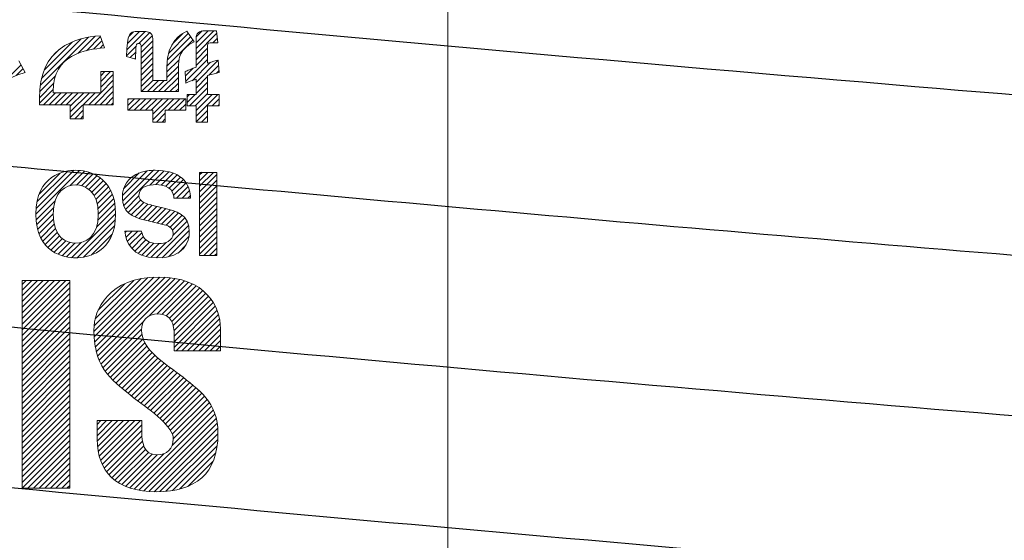
# Model space of a CAD drawing. Units: inches. Extents: x 1764 to 2571, y 135 to 695.
# Drawn here: x 2394 to 2409, y 203 to 211 of the extents above; entities that cross this region are included whole.
import ezdxf

# ---------------------------------------------------------------- set-up
doc = ezdxf.new("R2010")
doc.units = ezdxf.units.IN
doc.header["$MEASUREMENT"] = 0
doc.linetypes.add('HIDS', pattern=[2.5, 1.5, -1])
for name, color, linetype in [('02-実線-1', 7, 'Continuous'), ('03-細線', 1, 'Continuous'), ('04-破線-1', 5, 'HIDS'), ('08-ﾊｯﾁﾝｸﾞ', 2, 'Continuous'), ('10-寸法', 3, 'Continuous')]:
    doc.layers.add(name, color=color, linetype=linetype)
doc.styles.add('STD', font='TXT.shx', dxfattribs={"bigfont": 'bigfont.shx'})
doc.dimstyles.new('1：1', dxfattribs={"dimtxt": 3.5, "dimasz": 2.3, "dimexe": 1, "dimexo": 1, "dimgap": 1, "dimtad": 3, "dimdsep": 46, "dimtxsty": 'STD', "dimblk1": 'ARRI', "dimblk2": 'ARRI', "dimsah": 1, "dimcen": 0, "dimclrd": 3, "dimclre": 3, "dimclrt": 4, "dimadec": 0, "dimazin": 0, "dimtfac": 0.7, "dimtmove": 0, "dimatfit": 0, "dimldrblk": 'ARRI', "dimfxl": 1, "dimtvp": 1, "dimtolj": 1, "dimtzin": 0, "dimarcsym": 0})

# ---------------------------------------------------------------- blocks, each defined once
blk = doc.blocks.new('_DotSmall')
at = {"color": 0, "linetype": 'ByBlock', "const_width": 0.5}
blk.add_lwpolyline([(-0.0625, 0, 1), (0.0625, 0, 1)], format="xyb", close=True, dxfattribs=at)
blk = doc.blocks.new('*D144')
at = {"layer": '10-寸法', "color": 3, "lineweight": -2, "transparency": 16777216}
for p, q in [((2400.523, 219.624), (2459.673, 219.624)), ((2458.673, 200.625), (2458.673, 219.624)), ((2400.523, 200.625), (2459.673, 200.625))]:
    blk.add_line(p, q, dxfattribs=at)
at = {"layer": 'Defpoints', "color": 0, "transparency": 16777216}
for p in [(2399.523, 219.624), (2458.673, 219.624), (2399.523, 200.625)]:
    blk.add_point(p, dxfattribs=at)
at = {"layer": '10-寸法', "color": 3, "lineweight": -2, "transparency": 16777216, "xscale": 2.3, "yscale": 2.3, "zscale": 2.3}
for p, rotation in [((2458.673, 219.624), 90), ((2458.673, 200.625), 270)]:
    blk.add_blockref('_DotSmall', p, dxfattribs=dict(at, rotation=rotation))
at = {"layer": '10-寸法', "color": 4, "transparency": 16777216, "insert": (2455.923, 210.124), "char_height": 3.5, "attachment_point": 5, "rotation": 90, "style": 'STD'}
blk.add_mtext('\\A1;19', dxfattribs=at)
blk = doc.blocks.new('ARRI')
at = {"color": 0, "linetype": 'ByBlock'}
for p, q in [((0, 0), (-1, 0.2126)), ((-1, -0.2126), (0, 0)), ((0, 0), (-1, 0))]:
    blk.add_line(p, q, dxfattribs=at)
blk = doc.blocks.new('A$C9df53bd6')
at = {"layer": '03-細線', "color": 1, "linetype": 'Continuous'}
for points, knots in [([(24.851, 7.578), (23.828, 7.694), (22.831, 7.806), (18.784, 8.263), (15.95, 8.582), (8.092, 9.466), (3.709, 9.955), (-7.496, 11.195), (-12.382, 11.72), (-17.65, 12.267), (-18.876, 12.392), (-21.079, 12.614), (-22.068, 12.713), (-24.904, 12.994), (-26.757, 13.175), (-30.472, 13.533), (-32.333, 13.709), (-37.923, 14.229), (-41.662, 14.562), (-55.22, 15.707), (-65.112, 16.42), (-78.119, 17.093), (-81.149, 17.231), (-84.862, 17.375), (-85.536, 17.4), (-86.21, 17.424)], [0.807775, 0.807775, 0.807775, 0.807775, 1.586978, 1.586978, 4.046247, 4.046247, 8.964787, 8.964787, 18.801865, 18.801865, 22.155206, 22.155206, 25.088727, 25.088727, 30.583185, 30.583185, 36.077643, 36.077643, 47.066559, 47.066559, 75.787881, 75.787881, 84.476265, 84.476265, 86.39998, 86.39998, 86.39998, 86.39998]), ([(24.851, 4.056), (23.69, 4.187), (22.562, 4.314), (18.39, 4.785), (15.557, 5.105), (7.699, 5.988), (3.317, 6.477), (-7.881, 7.717), (-12.758, 8.24), (-18.36, 8.822), (-19.863, 8.975), (-22.242, 9.213), (-23.149, 9.303), (-25.884, 9.573), (-27.713, 9.752), (-33.207, 10.279), (-36.88, 10.62), (-47.931, 11.599), (-55.341, 12.193), (-67.49, 13.011), (-72.198, 13.29), (-78.366, 13.596), (-79.808, 13.663), (-81.252, 13.725)], [0.70821, 0.70821, 0.70821, 0.70821, 1.587229, 1.587229, 4.046999, 4.046999, 8.966541, 8.966541, 18.805625, 18.805625, 23.03152, 23.03152, 25.744325, 25.744325, 31.169935, 31.169935, 42.021155, 42.021155, 63.723596, 63.723596, 77.373869, 77.373869, 81.530482, 81.530482, 81.530482, 81.530482]), ([(24.851, 1.54), (23.591, 1.682), (22.369, 1.82), (18.109, 2.301), (15.276, 2.62), (7.419, 3.503), (3.038, 3.992), (-8.156, 5.232), (-13.026, 5.755), (-18.619, 6.335), (-20.12, 6.488), (-22.469, 6.723), (-23.35, 6.811), (-26.003, 7.073), (-27.777, 7.246), (-33.107, 7.758), (-36.669, 8.09), (-47.459, 9.05), (-54.716, 9.637), (-66.138, 10.419), (-70.275, 10.673), (-75.427, 10.946), (-76.43, 10.997), (-77.434, 11.046)], [0.637451, 0.637451, 0.637451, 0.637451, 1.587407, 1.587407, 4.047536, 4.047536, 8.967793, 8.967793, 18.808307, 18.808307, 23.036881, 23.036881, 25.6724, 25.6724, 30.943439, 30.943439, 41.485516, 41.485516, 62.797293, 62.797293, 74.83727, 74.83727, 77.744703, 77.744703, 77.744703, 77.744703]), ([(24.851, -0.976), (23.492, -0.823), (22.176, -0.674), (17.828, -0.183), (14.994, 0.136), (7.138, 1.019), (2.758, 1.508), (-8.431, 2.747), (-13.295, 3.269), (-18.511, 3.811), (-19.713, 3.933), (-21.891, 4.153), (-22.88, 4.252), (-25.839, 4.545), (-27.818, 4.739), (-31.782, 5.12), (-33.767, 5.307), (-41.695, 6.039), (-47.66, 6.555), (-59.64, 7.483), (-65.655, 7.896), (-72.246, 8.27), (-72.796, 8.301), (-73.346, 8.331)], [0.566987, 0.566987, 0.566987, 0.566987, 1.587586, 1.587586, 4.048073, 4.048073, 8.969046, 8.969046, 18.810991, 18.810991, 22.117687, 22.117687, 25.062017, 25.062017, 30.950679, 30.950679, 36.839341, 36.839341, 54.449275, 54.449275, 72.05921, 72.05921, 73.661581, 73.661581, 73.661581, 73.661581]), ([(24.851, -3.492), (23.392, -3.327), (21.982, -3.168), (17.546, -2.667), (14.713, -2.348), (6.858, -1.465), (2.479, -0.976), (-8.706, 0.262), (-13.564, 0.784), (-18.758, 1.323), (-19.947, 1.444), (-22.215, 1.673), (-23.297, 1.781), (-25.464, 1.996), (-26.55, 2.102), (-29.786, 2.417), (-31.937, 2.623), (-38.4, 3.228), (-42.718, 3.615), (-54.313, 4.587), (-61.609, 5.129), (-68.941, 5.573)], [0.496816, 0.496816, 0.496816, 0.496816, 1.587765, 1.587765, 4.04861, 4.04861, 8.970299, 8.970299, 18.813676, 18.813676, 22.089928, 22.089928, 25.328433, 25.328433, 28.566938, 28.566938, 34.96657, 34.96657, 47.765833, 47.765833, 69.233597, 69.233597, 69.233597, 69.233597])]:
    blk.add_open_spline(points, degree=3, knots=knots, dxfattribs=at)

msp = doc.modelspace()

# ---------------------------------------------------------------- linework, layer by layer
msp.add_arc((2332.341, 47.913), 187.5, 52.12906, 77.02349)
at = {"layer": '02-実線-1', "lineweight": 0}
for p, q in [((2395.441, 209.418), (2395.441, 209.597)), ((2395.441, 209.597), (2396.346, 209.597)), ((2396.346, 209.597), (2396.346, 209.418)), ((2395.834, 209.418), (2395.441, 209.418)), ((2395.834, 209.234), (2395.834, 209.418)), ((2396.346, 209.418), (2396.024, 209.418)), ((2396.024, 209.418), (2396.024, 209.234)), ((2396.024, 209.234), (2395.834, 209.234)), ((2396.834, 208.446), (2396.563, 208.446)), ((2396.563, 208.446), (2396.563, 207.145)), ((2396.834, 207.145), (2396.834, 208.446)), ((2396.563, 207.145), (2396.834, 207.145)), ((2393.788, 203.511), (2393.788, 206.758)), ((2393.788, 206.758), (2394.535, 206.758)), ((2394.535, 206.758), (2394.535, 203.511)), ((2394.535, 203.511), (2393.788, 203.511))]:
    msp.add_line(p, q, dxfattribs=at)
at = {"layer": '02-実線-1', "lineweight": 9}
msp.add_open_spline([(2400.444, 218.704), (2400.444, 218.704), (2400.444, 201.545), (2400.444, 201.545)], degree=3, dxfattribs=at)
at = {"layer": '02-実線-1', "lineweight": 0}
for points in [[(2396.052, 210.096), (2396.052, 210.494), (2396.283, 210.612), (2396.363, 210.653)], [(2396.363, 210.653), (2396.363, 210.653), (2396.476, 210.487), (2396.476, 210.487)], [(2396.508, 210.534), (2396.508, 210.617), (2396.555, 210.661), (2396.645, 210.661)], [(2396.645, 210.661), (2396.645, 210.661), (2396.828, 210.661), (2396.828, 210.661)], [(2396.828, 210.661), (2396.828, 210.661), (2396.851, 210.47), (2396.851, 210.47)], [(2394.059, 209.597), (2394.059, 210.402), (2394.612, 210.549), (2395.01, 210.583)], [(2395.01, 210.583), (2395.01, 210.583), (2395.075, 210.393), (2395.075, 210.393)], [(2395.42, 210.256), (2395.424, 210.35), (2395.433, 210.509), (2395.458, 210.572)], [(2395.458, 210.572), (2395.464, 210.587), (2395.487, 210.647), (2395.554, 210.647)], [(2395.554, 210.647), (2395.554, 210.647), (2395.723, 210.647), (2395.723, 210.647)], [(2395.723, 210.647), (2395.831, 210.647), (2395.831, 210.567), (2395.831, 210.535)], [(2395.831, 210.535), (2395.831, 210.535), (2395.831, 209.885), (2395.831, 209.885)], [(2396.508, 210.093), (2396.508, 210.093), (2396.508, 210.534), (2396.508, 210.534)], [(2395.075, 210.393), (2394.777, 210.368), (2394.275, 210.285), (2394.275, 209.716)], [(2395.571, 210.425), (2395.567, 210.396), (2395.562, 210.263), (2395.562, 210.217)], [(2395.648, 209.711), (2395.648, 209.711), (2395.648, 210.429), (2395.648, 210.429)], [(2396.476, 210.487), (2396.258, 210.373), (2396.232, 210.246), (2396.232, 210.055)], [(2396.729, 210.47), (2396.7, 210.47), (2396.688, 210.465), (2396.688, 210.434)], [(2396.688, 210.434), (2396.688, 210.434), (2396.688, 210.155), (2396.688, 210.155)], [(2396.851, 210.47), (2396.851, 210.47), (2396.729, 210.47), (2396.729, 210.47)], [(2395.562, 210.217), (2395.562, 210.217), (2395.42, 210.256), (2395.42, 210.256)], [(2396.688, 210.155), (2396.77, 210.181), (2396.812, 210.191), (2396.853, 210.2)], [(2396.853, 210.2), (2396.853, 210.2), (2396.871, 210.008), (2396.871, 210.008)], [(2393.739, 210.188), (2393.739, 210.188), (2393.839, 210.01), (2393.839, 210.01)], [(2396.052, 209.885), (2396.052, 209.885), (2396.052, 210.096), (2396.052, 210.096)], [(2396.232, 210.055), (2396.232, 210.055), (2396.232, 209.711), (2396.232, 209.711)], [(2396.337, 210.019), (2396.382, 210.041), (2396.416, 210.058), (2396.508, 210.093)], [(2393.839, 210.01), (2393.197, 209.808), (2392.852, 209.39), (2392.76, 209.276)], [(2395.02, 209.69), (2395.02, 209.69), (2395.02, 210.022), (2395.02, 210.022)], [(2395.02, 210.022), (2395.02, 210.022), (2395.215, 210.022), (2395.215, 210.022)], [(2395.215, 210.022), (2395.215, 210.022), (2395.215, 209.502), (2395.215, 209.502)], [(2395.831, 209.885), (2395.831, 209.885), (2396.052, 209.885), (2396.052, 209.885)], [(2396.346, 209.843), (2396.346, 209.843), (2396.337, 210.019), (2396.337, 210.019)], [(2396.508, 209.902), (2396.455, 209.883), (2396.411, 209.869), (2396.346, 209.843)], [(2396.508, 209.663), (2396.508, 209.663), (2396.508, 209.902), (2396.508, 209.902)], [(2396.871, 210.008), (2396.822, 209.996), (2396.764, 209.982), (2396.688, 209.96)], [(2396.688, 209.96), (2396.688, 209.96), (2396.688, 209.663), (2396.688, 209.663)], [(2394.059, 209.502), (2394.059, 209.502), (2394.059, 209.597), (2394.059, 209.597)], [(2394.275, 209.716), (2394.275, 209.716), (2394.275, 209.69), (2394.275, 209.69)], [(2394.275, 209.69), (2394.275, 209.69), (2395.02, 209.69), (2395.02, 209.69)], [(2396.232, 209.711), (2396.232, 209.711), (2395.648, 209.711), (2395.648, 209.711)], [(2396.371, 209.488), (2396.371, 209.488), (2396.371, 209.663), (2396.371, 209.663)], [(2396.371, 209.663), (2396.371, 209.663), (2396.508, 209.663), (2396.508, 209.663)], [(2396.688, 209.663), (2396.688, 209.663), (2396.867, 209.663), (2396.867, 209.663)], [(2396.867, 209.663), (2396.867, 209.663), (2396.867, 209.488), (2396.867, 209.488)], [(2394.542, 209.502), (2394.542, 209.502), (2394.059, 209.502), (2394.059, 209.502)], [(2394.542, 209.285), (2394.542, 209.285), (2394.542, 209.502), (2394.542, 209.502)], [(2395.215, 209.502), (2395.215, 209.502), (2394.746, 209.502), (2394.746, 209.502)], [(2394.746, 209.502), (2394.746, 209.502), (2394.746, 209.285), (2394.746, 209.285)], [(2396.508, 209.488), (2396.508, 209.488), (2396.371, 209.488), (2396.371, 209.488)], [(2396.508, 209.234), (2396.508, 209.234), (2396.508, 209.488), (2396.508, 209.488)], [(2396.867, 209.488), (2396.867, 209.488), (2396.688, 209.488), (2396.688, 209.488)], [(2396.688, 209.488), (2396.688, 209.488), (2396.688, 209.234), (2396.688, 209.234)], [(2394.746, 209.285), (2394.746, 209.285), (2394.542, 209.285), (2394.542, 209.285)], [(2396.688, 209.234), (2396.688, 209.234), (2396.508, 209.234), (2396.508, 209.234)], [(2396.422, 208.045), (2396.422, 208.045), (2396.162, 208.045), (2396.162, 208.045)], [(2395.851, 207.925), (2395.851, 207.925), (2395.99, 207.893), (2395.99, 207.893)], [(2396.012, 207.627), (2396.012, 207.627), (2395.695, 207.705), (2395.695, 207.705)], [(2395.397, 207.53), (2395.397, 207.53), (2395.657, 207.53), (2395.657, 207.53)], [(2396.167, 205.655), (2396.167, 205.655), (2396.167, 205.897), (2396.167, 205.897)], [(2396.89, 206.007), (2396.89, 206.007), (2396.89, 205.655), (2396.89, 205.655)], [(2396.89, 205.655), (2396.89, 205.655), (2396.167, 205.655), (2396.167, 205.655)], [(2394.963, 204.275), (2394.963, 204.275), (2394.963, 204.567), (2394.963, 204.567)], [(2394.963, 204.567), (2394.963, 204.567), (2395.66, 204.567), (2395.66, 204.567)], [(2395.66, 204.567), (2395.66, 204.567), (2395.66, 204.393), (2395.66, 204.393)]]:
    msp.add_open_spline(points, degree=3, dxfattribs=at)
for points, knots in [([(2395.648, 210.429), (2395.648, 210.446), (2395.643, 210.461), (2395.616, 210.461), (2395.589, 210.461), (2395.577, 210.461), (2395.571, 210.425)], [1, 1, 1, 1, 2, 2, 2, 3, 3, 3, 3]), ([(2394.627, 207.11), (2394.455, 207.11), (2394.004, 207.185), (2394.004, 207.795), (2394.004, 208.406), (2394.455, 208.479), (2394.627, 208.479), (2394.799, 208.479), (2395.251, 208.406), (2395.251, 207.795), (2395.251, 207.185), (2394.799, 207.11), (2394.627, 207.11)], [0, 0, 0, 0, 1, 1, 1, 2, 2, 2, 3, 3, 3, 4, 4, 4, 4]), ([(2395.695, 207.705), (2395.518, 207.748), (2395.356, 207.821), (2395.356, 208.054), (2395.356, 208.445), (2395.753, 208.48), (2395.867, 208.48), (2396.341, 208.48), (2396.422, 208.206), (2396.422, 208.045)], [12, 12, 12, 12, 13, 13, 13, 14, 14, 14, 15, 15, 15, 15]), ([(2394.627, 208.25), (2394.481, 208.25), (2394.275, 208.159), (2394.275, 207.795), (2394.275, 207.431), (2394.481, 207.34), (2394.627, 207.34), (2394.774, 207.34), (2394.98, 207.431), (2394.98, 207.795), (2394.98, 208.159), (2394.774, 208.25), (2394.627, 208.25)], [0, 0, 0, 0, 1, 1, 1, 2, 2, 2, 3, 3, 3, 4, 4, 4, 4]), ([(2396.162, 208.045), (2396.16, 208.117), (2396.124, 208.255), (2395.887, 208.255), (2395.759, 208.255), (2395.616, 208.224), (2395.616, 208.087), (2395.616, 207.985), (2395.713, 207.958), (2395.851, 207.925)], [0, 0, 0, 0, 1, 1, 1, 2, 2, 2, 3, 3, 3, 3]), ([(2395.99, 207.893), (2396.2, 207.844), (2396.402, 207.797), (2396.402, 207.51), (2396.402, 207.366), (2396.324, 207.11), (2395.903, 207.11), (2395.506, 207.11), (2395.399, 207.371), (2395.397, 207.53)], [4, 4, 4, 4, 5, 5, 5, 6, 6, 6, 7, 7, 7, 7]), ([(2395.657, 207.53), (2395.665, 207.473), (2395.686, 207.335), (2395.923, 207.335), (2396.026, 207.335), (2396.149, 207.373), (2396.149, 207.491), (2396.149, 207.592), (2396.066, 207.614), (2396.012, 207.627)], [8, 8, 8, 8, 9, 9, 9, 10, 10, 10, 11, 11, 11, 11]), ([(2395.532, 204.925), (2395.254, 205.168), (2394.911, 205.329), (2394.911, 205.983), (2394.911, 206.295), (2395.146, 206.811), (2395.924, 206.811), (2396.663, 206.811), (2396.89, 206.343), (2396.89, 206.007)], [13, 13, 13, 13, 14, 14, 14, 15, 15, 15, 16, 16, 16, 16]), ([(2396.167, 205.897), (2396.167, 206.072), (2396.128, 206.234), (2395.916, 206.234), (2395.746, 206.234), (2395.657, 206.124), (2395.657, 205.983), (2395.657, 205.696), (2395.952, 205.507), (2396.248, 205.289)], [1, 1, 1, 1, 2, 2, 2, 3, 3, 3, 4, 4, 4, 4]), ([(2396.248, 205.289), (2396.55, 205.043), (2396.85, 204.864), (2396.85, 204.368), (2396.85, 203.729), (2396.493, 203.456), (2395.896, 203.456), (2395.247, 203.456), (2394.963, 203.774), (2394.963, 204.275)], [4, 4, 4, 4, 5, 5, 5, 6, 6, 6, 7, 7, 7, 7]), ([(2395.66, 204.393), (2395.66, 204.23), (2395.686, 204.032), (2395.896, 204.032), (2396.056, 204.032), (2396.152, 204.126), (2396.152, 204.28), (2396.152, 204.474), (2395.835, 204.694), (2395.532, 204.925)], [10, 10, 10, 10, 11, 11, 11, 12, 12, 12, 13, 13, 13, 13])]:
    msp.add_open_spline(points, degree=3, knots=knots, dxfattribs=at)
at = {"layer": '04-破線-1'}
msp.add_arc((2332.341, 47.913), 187.2, 52.24729, 77.02212, dxfattribs=at)
at = {"layer": '08-ﾊｯﾁﾝｸﾞ', "linetype": 'Continuous'}
for p, q in [((2396.785, 210.661), (2396.508, 210.384)), ((2396.696, 210.661), (2396.508, 210.473)), ((2396.604, 210.657), (2396.51, 210.563)), ((2394.827, 210.559), (2394.073, 209.805)), ((2394.713, 210.533), (2394.093, 209.914)), ((2394.931, 210.575), (2394.663, 210.307)), ((2395.014, 210.57), (2394.794, 210.349)), ((2395.037, 210.504), (2394.905, 210.372)), ((2395.711, 210.647), (2395.426, 210.363)), ((2395.622, 210.647), (2395.435, 210.46)), ((2395.531, 210.645), (2395.458, 210.572)), ((2395.786, 210.634), (2395.612, 210.461)), ((2395.825, 210.585), (2395.648, 210.408)), ((2395.831, 210.503), (2395.648, 210.32)), ((2396.459, 210.512), (2396.052, 210.105)), ((2396.423, 210.565), (2396.057, 210.198)), ((2396.387, 210.617), (2396.077, 210.307)), ((2396.299, 210.617), (2396.144, 210.462)), ((2396.833, 210.621), (2396.508, 210.296)), ((2396.842, 210.542), (2396.77, 210.47)), ((2394.579, 210.488), (2394.133, 210.042)), ((2394.37, 210.367), (2394.249, 210.246)), ((2395.059, 210.438), (2395.008, 210.386)), ((2395.57, 210.419), (2395.42, 210.269)), ((2395.831, 210.414), (2395.648, 210.231)), ((2396.688, 210.387), (2396.508, 210.207)), ((2395.565, 210.325), (2395.48, 210.24)), ((2395.562, 210.234), (2395.549, 210.221)), ((2395.831, 210.326), (2395.648, 210.143)), ((2395.831, 210.237), (2395.648, 210.054)), ((2396.243, 210.207), (2396.052, 210.016)), ((2396.688, 210.211), (2396.345, 209.867)), ((2396.688, 210.299), (2396.508, 210.119)), ((2396.853, 210.199), (2396.508, 209.854)), ((2393.774, 210.125), (2393.542, 209.893)), ((2393.806, 210.069), (2393.698, 209.96)), ((2395.831, 210.149), (2395.648, 209.966)), ((2395.831, 210.061), (2395.648, 209.878)), ((2396.232, 210.109), (2396.052, 209.928)), ((2396.465, 210.076), (2396.34, 209.951)), ((2396.735, 210.169), (2396.446, 209.88)), ((2396.86, 210.118), (2396.708, 209.965)), ((2396.868, 210.037), (2396.828, 209.997)), ((2393.838, 210.012), (2393.834, 210.008)), ((2394.311, 209.955), (2394.062, 209.706)), ((2395.173, 210.022), (2395.02, 209.869)), ((2395.085, 210.022), (2395.02, 209.957)), ((2395.215, 209.975), (2395.02, 209.78)), ((2395.215, 209.887), (2395.02, 209.692)), ((2395.831, 209.972), (2395.648, 209.789)), ((2395.832, 209.885), (2395.658, 209.711)), ((2395.921, 209.885), (2395.747, 209.711)), ((2396.009, 209.885), (2395.835, 209.711)), ((2396.232, 210.019), (2395.923, 209.711)), ((2396.232, 209.931), (2396.012, 209.711)), ((2396.688, 209.945), (2396.508, 209.765)), ((2394.284, 209.839), (2394.059, 209.614)), ((2394.275, 209.742), (2394.059, 209.526)), ((2395.215, 209.799), (2394.919, 209.502)), ((2396.232, 209.843), (2396.1, 209.711)), ((2396.232, 209.754), (2396.189, 209.711)), ((2396.688, 209.769), (2396.408, 209.488)), ((2396.688, 209.857), (2396.508, 209.677)), ((2394.311, 209.69), (2394.123, 209.502)), ((2394.399, 209.69), (2394.212, 209.502)), ((2394.488, 209.69), (2394.3, 209.502)), ((2394.576, 209.69), (2394.389, 209.502)), ((2394.664, 209.69), (2394.477, 209.502)), ((2394.93, 209.69), (2394.542, 209.302)), ((2394.841, 209.69), (2394.542, 209.391)), ((2394.753, 209.69), (2394.542, 209.479)), ((2395.018, 209.69), (2394.83, 209.502)), ((2395.215, 209.71), (2395.007, 209.502)), ((2395.215, 209.622), (2395.096, 209.502)), ((2395.545, 209.597), (2395.441, 209.494)), ((2395.456, 209.597), (2395.441, 209.582)), ((2395.633, 209.597), (2395.454, 209.418)), ((2395.721, 209.597), (2395.542, 209.418)), ((2395.81, 209.597), (2395.631, 209.418)), ((2395.898, 209.597), (2395.719, 209.418)), ((2395.986, 209.597), (2395.807, 209.418)), ((2396.163, 209.597), (2395.834, 209.268)), ((2396.075, 209.597), (2395.834, 209.357)), ((2396.252, 209.597), (2396.073, 209.418)), ((2396.34, 209.597), (2396.161, 209.418)), ((2396.494, 209.663), (2396.371, 209.54)), ((2396.405, 209.663), (2396.371, 209.628)), ((2396.688, 209.68), (2396.496, 209.488)), ((2396.847, 209.663), (2396.508, 209.324)), ((2396.759, 209.663), (2396.508, 209.412)), ((2396.867, 209.595), (2396.761, 209.488)), ((2395.215, 209.533), (2395.184, 209.502)), ((2396.346, 209.515), (2396.249, 209.418)), ((2396.346, 209.427), (2396.338, 209.418)), ((2396.867, 209.506), (2396.85, 209.488)), ((2394.746, 209.418), (2394.614, 209.285)), ((2394.746, 209.33), (2394.702, 209.285)), ((2396.024, 209.37), (2395.888, 209.234)), ((2396.024, 209.282), (2395.977, 209.234)), ((2396.688, 209.415), (2396.508, 209.235)), ((2396.688, 209.327), (2396.595, 209.234)), ((2396.688, 209.238), (2396.684, 209.234)), ((2394.689, 208.477), (2394.004, 207.792)), ((2394.603, 208.479), (2394.007, 207.883)), ((2394.504, 208.468), (2394.021, 207.985)), ((2394.382, 208.435), (2394.055, 208.108)), ((2394.766, 208.465), (2394.539, 208.239)), ((2394.836, 208.447), (2394.638, 208.249)), ((2394.901, 208.424), (2394.716, 208.238)), ((2394.96, 208.394), (2394.78, 208.214)), ((2395.013, 208.359), (2394.834, 208.18)), ((2395.742, 208.469), (2395.356, 208.084)), ((2395.841, 208.479), (2395.359, 207.998)), ((2395.621, 208.437), (2395.375, 208.19)), ((2395.928, 208.478), (2395.376, 207.926)), ((2396.009, 208.471), (2395.785, 208.247)), ((2396.083, 208.456), (2395.881, 208.255)), ((2396.151, 208.436), (2395.964, 208.249)), ((2396.212, 208.408), (2396.034, 208.231)), ((2396.266, 208.374), (2396.09, 208.198)), ((2396.779, 208.446), (2396.563, 208.229)), ((2396.691, 208.446), (2396.563, 208.317)), ((2396.602, 208.446), (2396.563, 208.406)), ((2396.834, 208.412), (2396.563, 208.141)), ((2395.062, 208.319), (2394.879, 208.137)), ((2395.104, 208.274), (2394.915, 208.085)), ((2395.142, 208.223), (2394.944, 208.024)), ((2396.313, 208.333), (2396.132, 208.152)), ((2396.353, 208.284), (2396.157, 208.088)), ((2396.384, 208.228), (2396.202, 208.045)), ((2396.834, 208.323), (2396.563, 208.052)), ((2396.834, 208.235), (2396.563, 207.964)), ((2395.174, 208.167), (2394.964, 207.956)), ((2395.201, 208.105), (2394.976, 207.88)), ((2395.222, 208.038), (2394.98, 207.795)), ((2395.616, 208.078), (2395.406, 207.868)), ((2396.408, 208.162), (2396.29, 208.045)), ((2396.42, 208.087), (2396.378, 208.045)), ((2396.834, 208.147), (2396.563, 207.875)), ((2396.834, 208.058), (2396.563, 207.787)), ((2394.304, 208.003), (2394.007, 207.707)), ((2394.281, 207.891), (2394.017, 207.628)), ((2395.248, 207.886), (2394.952, 207.591)), ((2395.238, 207.965), (2394.975, 207.702)), ((2395.64, 208.014), (2395.446, 207.82)), ((2395.69, 207.975), (2395.496, 207.781)), ((2395.754, 207.951), (2395.554, 207.75)), ((2395.824, 207.932), (2395.618, 207.726)), ((2395.895, 207.915), (2395.687, 207.707)), ((2395.966, 207.898), (2395.758, 207.689)), ((2396.834, 207.97), (2396.563, 207.699)), ((2394.275, 207.798), (2394.032, 207.554)), ((2395.251, 207.801), (2394.563, 207.113)), ((2396.038, 207.881), (2395.828, 207.672)), ((2396.108, 207.863), (2395.899, 207.654)), ((2396.175, 207.841), (2395.97, 207.637)), ((2396.236, 207.814), (2396.041, 207.619)), ((2396.29, 207.779), (2396.102, 207.591)), ((2396.334, 207.736), (2396.14, 207.542)), ((2396.834, 207.881), (2396.563, 207.61)), ((2396.834, 207.793), (2396.563, 207.522)), ((2394.279, 207.713), (2394.053, 207.487)), ((2394.291, 207.637), (2394.08, 207.425)), ((2395.248, 207.71), (2394.648, 207.11)), ((2395.235, 207.609), (2394.747, 207.121)), ((2396.391, 207.616), (2395.885, 207.11)), ((2396.369, 207.682), (2396.146, 207.459)), ((2396.834, 207.705), (2396.563, 207.434)), ((2396.834, 207.616), (2396.563, 207.345)), ((2394.31, 207.568), (2394.112, 207.369)), ((2394.338, 207.507), (2394.149, 207.318)), ((2394.374, 207.455), (2394.192, 207.272)), ((2395.202, 207.487), (2394.868, 207.153)), ((2395.422, 207.53), (2395.398, 207.507)), ((2395.51, 207.53), (2395.411, 207.431)), ((2395.599, 207.53), (2395.434, 207.365)), ((2395.661, 207.504), (2395.465, 207.308)), ((2395.684, 207.439), (2395.503, 207.258)), ((2396.402, 207.538), (2395.976, 207.113)), ((2396.397, 207.445), (2396.08, 207.128)), ((2396.834, 207.528), (2396.563, 207.257)), ((2396.834, 207.439), (2396.563, 207.168)), ((2394.419, 207.411), (2394.24, 207.232)), ((2394.472, 207.376), (2394.293, 207.197)), ((2394.536, 207.352), (2394.352, 207.167)), ((2394.613, 207.34), (2394.416, 207.143)), ((2394.712, 207.35), (2394.486, 207.125)), ((2395.725, 207.391), (2395.549, 207.216)), ((2395.78, 207.358), (2395.602, 207.18)), ((2395.85, 207.34), (2395.661, 207.151)), ((2395.934, 207.335), (2395.728, 207.13)), ((2396.04, 207.353), (2395.803, 207.116)), ((2396.349, 207.308), (2396.226, 207.185)), ((2396.834, 207.351), (2396.628, 207.145)), ((2396.834, 207.263), (2396.716, 207.145)), ((2396.834, 207.174), (2396.804, 207.145)), ((2395.85, 206.809), (2394.914, 205.874)), ((2395.94, 206.811), (2394.922, 205.793)), ((2396.025, 206.808), (2394.933, 205.716)), ((2394.472, 206.758), (2393.788, 206.073)), ((2394.384, 206.758), (2393.788, 206.162)), ((2394.296, 206.758), (2393.788, 206.25)), ((2394.207, 206.758), (2393.788, 206.339)), ((2394.119, 206.758), (2393.788, 206.427)), ((2394.03, 206.758), (2393.788, 206.515)), ((2393.942, 206.758), (2393.788, 206.604)), ((2393.854, 206.758), (2393.788, 206.692)), ((2394.535, 206.732), (2393.788, 205.985)), ((2395.754, 206.802), (2394.911, 205.959)), ((2395.651, 206.787), (2394.914, 206.05)), ((2395.535, 206.759), (2394.933, 206.158)), ((2396.107, 206.801), (2394.949, 205.643)), ((2396.183, 206.789), (2394.969, 205.575)), ((2395.393, 206.706), (2394.98, 206.292)), ((2396.256, 206.774), (2394.993, 205.51)), ((2396.325, 206.754), (2395.768, 206.197)), ((2396.391, 206.731), (2395.893, 206.233)), ((2396.452, 206.704), (2395.977, 206.229)), ((2396.51, 206.673), (2396.043, 206.207)), ((2394.535, 206.644), (2393.788, 205.897)), ((2394.535, 206.555), (2393.788, 205.808)), ((2396.564, 206.639), (2396.093, 206.169)), ((2396.614, 206.601), (2396.129, 206.116)), ((2396.661, 206.559), (2396.152, 206.051)), ((2396.703, 206.514), (2396.164, 205.974)), ((2394.535, 206.467), (2393.788, 205.72)), ((2394.535, 206.378), (2393.788, 205.631)), ((2396.743, 206.465), (2396.167, 205.889)), ((2396.778, 206.411), (2396.167, 205.8)), ((2396.809, 206.354), (2396.167, 205.712)), ((2394.535, 206.29), (2393.788, 205.543)), ((2394.535, 206.202), (2393.788, 205.455)), ((2396.836, 206.293), (2396.199, 205.655)), ((2396.859, 206.227), (2396.287, 205.655)), ((2394.535, 206.113), (2393.788, 205.366)), ((2395.692, 206.121), (2395.021, 205.45)), ((2396.876, 206.156), (2396.375, 205.655)), ((2396.887, 206.079), (2396.464, 205.655)), ((2394.535, 206.025), (2393.788, 205.278)), ((2394.535, 205.936), (2393.788, 205.189)), ((2395.657, 205.998), (2395.052, 205.393)), ((2395.663, 205.915), (2395.087, 205.34)), ((2396.89, 205.994), (2396.552, 205.655)), ((2396.89, 205.905), (2396.641, 205.655)), ((2394.535, 205.848), (2393.788, 205.101)), ((2394.535, 205.76), (2393.788, 205.013)), ((2395.681, 205.845), (2395.126, 205.289)), ((2395.708, 205.783), (2395.167, 205.242)), ((2395.741, 205.728), (2395.21, 205.197)), ((2396.89, 205.817), (2396.729, 205.655)), ((2396.89, 205.728), (2396.817, 205.655)), ((2394.535, 205.671), (2393.788, 204.924)), ((2394.535, 205.583), (2393.788, 204.836)), ((2395.779, 205.678), (2395.256, 205.154)), ((2395.821, 205.631), (2395.303, 205.113)), ((2395.865, 205.587), (2395.351, 205.073)), ((2394.535, 205.495), (2393.788, 204.748)), ((2395.912, 205.545), (2395.4, 205.034)), ((2395.96, 205.505), (2395.449, 204.994)), ((2396.009, 205.466), (2395.498, 204.954)), ((2396.059, 205.428), (2395.546, 204.914)), ((2394.535, 205.406), (2393.788, 204.659)), ((2394.535, 205.318), (2393.788, 204.571)), ((2396.11, 205.39), (2395.596, 204.876)), ((2396.161, 205.353), (2395.647, 204.838)), ((2396.212, 205.315), (2395.697, 204.8)), ((2396.263, 205.277), (2395.747, 204.762)), ((2394.535, 205.229), (2393.788, 204.482)), ((2394.535, 205.141), (2393.788, 204.394)), ((2396.312, 205.238), (2395.797, 204.723)), ((2396.361, 205.199), (2395.846, 204.684)), ((2396.41, 205.16), (2395.894, 204.644)), ((2396.459, 205.12), (2395.941, 204.602)), ((2394.535, 205.053), (2393.788, 204.306)), ((2394.535, 204.964), (2393.788, 204.217)), ((2396.506, 205.079), (2395.987, 204.56)), ((2396.553, 205.037), (2396.03, 204.515)), ((2396.598, 204.994), (2396.071, 204.467)), ((2394.535, 204.876), (2393.788, 204.129)), ((2396.64, 204.948), (2396.108, 204.415)), ((2396.68, 204.899), (2396.137, 204.356)), ((2396.717, 204.848), (2396.152, 204.283)), ((2394.535, 204.787), (2393.788, 204.04)), ((2394.535, 204.699), (2393.788, 203.952)), ((2396.779, 204.733), (2395.541, 203.495)), ((2396.804, 204.67), (2395.614, 203.48)), ((2396.75, 204.793), (2396.135, 204.178)), ((2394.535, 204.611), (2393.788, 203.864)), ((2394.535, 204.522), (2393.788, 203.775)), ((2395.287, 204.567), (2394.963, 204.243)), ((2395.199, 204.567), (2394.963, 204.331)), ((2395.11, 204.567), (2394.963, 204.419)), ((2395.022, 204.567), (2394.963, 204.508)), ((2395.375, 204.567), (2394.968, 204.159)), ((2395.464, 204.567), (2394.978, 204.082)), ((2395.552, 204.567), (2394.994, 204.009)), ((2395.64, 204.567), (2395.015, 203.941)), ((2395.66, 204.499), (2395.041, 203.879)), ((2396.824, 204.601), (2395.691, 203.468)), ((2396.838, 204.527), (2395.771, 203.46)), ((2394.535, 204.434), (2393.788, 203.687)), ((2394.535, 204.345), (2393.788, 203.599)), ((2395.66, 204.41), (2395.071, 203.821)), ((2396.847, 204.447), (2395.856, 203.456)), ((2396.85, 204.362), (2395.944, 203.457)), ((2394.535, 204.257), (2393.789, 203.511)), ((2395.662, 204.324), (2395.106, 203.767)), ((2395.671, 204.244), (2395.146, 203.719)), ((2396.847, 204.27), (2396.038, 203.462)), ((2394.535, 204.169), (2393.877, 203.511)), ((2394.535, 204.08), (2393.966, 203.511)), ((2395.69, 204.174), (2395.19, 203.674)), ((2395.72, 204.116), (2395.238, 203.634)), ((2395.763, 204.071), (2395.29, 203.598)), ((2395.823, 204.042), (2395.347, 203.566)), ((2396.009, 204.051), (2395.472, 203.515)), ((2396.837, 204.172), (2396.138, 203.473)), ((2396.817, 204.064), (2396.248, 203.495)), ((2394.535, 203.992), (2394.054, 203.511)), ((2394.535, 203.904), (2394.143, 203.511)), ((2395.901, 204.032), (2395.407, 203.538)), ((2396.776, 203.935), (2396.379, 203.538)), ((2394.535, 203.815), (2394.231, 203.511)), ((2394.535, 203.727), (2394.319, 203.511)), ((2394.535, 203.638), (2394.408, 203.511)), ((2394.535, 203.55), (2394.496, 203.511))]:
    msp.add_line(p, q, dxfattribs=at)

# ---------------------------------------------------------------- block references
at = {"layer": '03-細線', "rotation": 180}
msp.add_blockref('A$C9df53bd6', (2360.69, 213.769), dxfattribs=at)

# ---------------------------------------------------------------- dimensions: what is measured, and where the dimension line sits
at = {"layer": '10-寸法'}
dim = msp.add_linear_dim(base=(2458.673, 219.624), p1=(2399.523, 200.625), p2=(2399.523, 219.624), angle=90, dimstyle='1：1', override={"dimblk1": 'DotSmall', "dimblk2": 'DotSmall'}, dxfattribs=at)
dim.commit()
dim.dimension.update_dxf_attribs({"geometry": '*D144', "text_midpoint": (2455.923, 210.124)})

doc.saveas('drawing.dxf')
